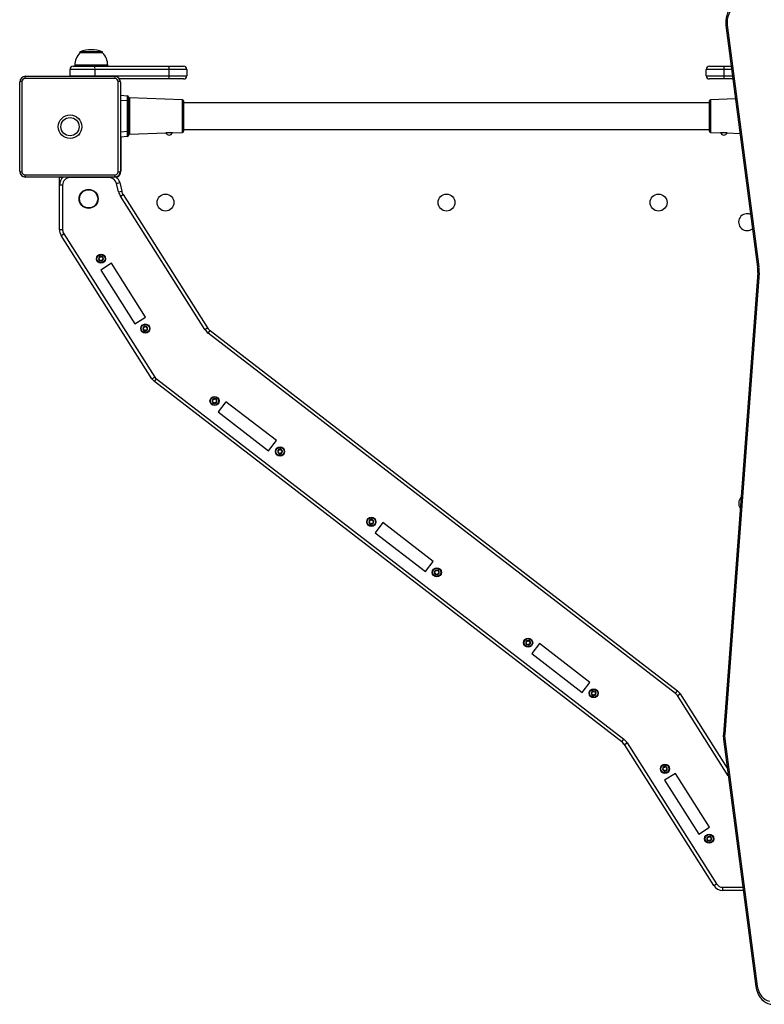
# Model space of a CAD drawing. Units: millimetres. Extents: x -2789 to 3018, y -3297 to 3635.
# Drawn here: x -1291 to -589, y -267 to 661 of the extents above; entities that cross this region are included whole.
import ezdxf

# ---------------------------------------------------------------- set-up
doc = ezdxf.new("R2010")
doc.units = ezdxf.units.MM

msp = doc.modelspace()

# ---------------------------------------------------------------- linework, layer by layer
at = {"color": 7, "linetype": 'Continuous', "lineweight": 25}
for p, q in [((-625.051966, 655.459062), (-595.206679, 427.744262)), ((-623.798135, 655.848921), (-593.952848, 428.134121)), ((-1234.289453, 630.270628), (-1234.289453, 629.685478)), ((-1229.665022, 630.270628), (-1234.289453, 630.270628)), ((-1229.665022, 629.685478), (-1234.289453, 629.685478)), ((-1229.441605, 630.833452), (-1233.897369, 630.833452)), ((-1212.789453, 630.270628), (-1229.665022, 630.270628)), ((-1212.789453, 629.685478), (-1229.665022, 629.685478)), ((-1213.181537, 630.833452), (-1229.441605, 630.833452)), ((-1212.789453, 629.685478), (-1212.789453, 630.270628)), ((-1243.539453, 608.185478), (-1243.539453, 614.185478)), ((-1220.06649, 614.185478), (-1243.539453, 614.185478)), ((-1240.539453, 617.185478), (-1220.587434, 617.185478)), ((-1239.039453, 618.185478), (-1239.039453, 617.185478)), ((-1232.371669, 618.185478), (-1239.039453, 618.185478)), ((-1208.039453, 618.185478), (-1232.371669, 618.185478)), ((-1220.587434, 617.185478), (-1150.587434, 617.185478)), ((-1220.06649, 614.185478), (-1220.06649, 608.185478)), ((-1150.06649, 614.185478), (-1220.06649, 614.185478)), ((-1208.039453, 617.185478), (-1208.039453, 618.185478)), ((-1150.587434, 617.185478), (-1136.539453, 617.185478)), ((-1150.06649, 608.185478), (-1150.06649, 614.185478)), ((-1133.539453, 614.185478), (-1150.06649, 614.185478)), ((-1133.539453, 614.185478), (-1133.539453, 608.185478)), ((-627.012417, 614.185478), (-643.539453, 614.185478)), ((-643.539453, 608.185478), (-643.539453, 614.185478)), ((-640.539453, 617.185478), (-626.491472, 617.185478)), ((-627.012417, 614.185478), (-627.012417, 608.185478)), ((-619.642471, 614.185478), (-627.012417, 614.185478)), ((-626.491472, 617.185478), (-620.035664, 617.185478)), ((-1200.909028, 605.55643), (-1286.169878, 605.55643)), ((-1285.539453, 607.685478), (-1201.539453, 607.685478)), ((-1243.539453, 608.185478), (-1220.06649, 608.185478)), ((-1243.539453, 608.185478), (-1243.497493, 607.685478)), ((-1220.06649, 608.185478), (-1220.073776, 607.685478)), ((-1220.06649, 608.185478), (-1150.06649, 608.185478)), ((-1150.587434, 605.185478), (-1196.937377, 605.185478)), ((-1136.539453, 605.185478), (-1150.587434, 605.185478)), ((-1150.06649, 608.185478), (-1133.539453, 608.185478)), ((-643.539453, 608.185478), (-627.012417, 608.185478)), ((-626.491472, 605.185478), (-640.539453, 605.185478)), ((-627.012417, 608.185478), (-618.856085, 608.185478)), ((-618.462892, 605.185478), (-626.491472, 605.185478)), ((-1291.039453, 518.185478), (-1291.039453, 602.185478)), ((-1288.910405, 602.815903), (-1288.910405, 517.555054)), ((-1198.168501, 517.555054), (-1198.168501, 602.815903)), ((-1196.039453, 602.185478), (-1196.039453, 518.185478)), ((-1196.039453, 589.966757), (-1189.452297, 589.390455)), ((-1189.452297, 584.409482), (-1196.039453, 584.985783)), ((-1188.539453, 588.394261), (-1188.539453, 584.409482)), ((-1137.504554, 585.528414), (-1187.574353, 587.27689)), ((-1187.574353, 587.27689), (-1187.574353, 570.185478)), ((-1137.504554, 570.185478), (-1137.504554, 585.528414)), ((-615.994474, 586.351841), (-639.574353, 585.528414)), ((-639.574353, 585.528414), (-639.574353, 554.842543)), ((-1189.452297, 555.961475), (-1189.452297, 584.409482)), ((-1188.539453, 584.409482), (-1189.452297, 584.409482)), ((-1188.539453, 584.409482), (-1188.539453, 555.961475)), ((-1136.539453, 584.529023), (-1136.539453, 555.841934)), ((-640.539453, 582.685478), (-1136.539453, 582.685478)), ((-640.539453, 570.185478), (-640.539453, 584.529023)), ((-1187.574353, 570.185478), (-1187.574353, 553.094067)), ((-1137.504554, 554.842543), (-1137.504554, 570.185478)), ((-640.539453, 555.841934), (-640.539453, 570.185478)), ((-1136.539453, 557.685478), (-640.539453, 557.685478)), ((-1196.039453, 555.385174), (-1189.452297, 555.961475)), ((-1189.452297, 550.980502), (-1196.039453, 550.4042)), ((-1195.539453, 550.447944), (-1195.539453, 518.185478)), ((-1188.539453, 555.961475), (-1189.452297, 555.961475)), ((-1188.539453, 555.961475), (-1188.539453, 551.976696)), ((-1187.574353, 553.094067), (-1153.202759, 554.29435)), ((-1147.007679, 554.510687), (-1137.504554, 554.842543)), ((-639.574353, 554.842543), (-630.071195, 554.510685)), ((-623.876114, 554.294348), (-611.737323, 553.870452)), ((-1286.169878, 514.814526), (-1200.909028, 514.814526)), ((-1201.539453, 512.685478), (-1285.539453, 512.685478)), ((-1253.539453, 512.685478), (-1253.539453, 512.185478)), ((-1253.539453, 512.185478), (-1253.497493, 512.685478)), ((-1253.539453, 505.185478), (-1253.539453, 512.185478)), ((-1250.680882, 512.185478), (-1253.539453, 512.185478)), ((-1250.539453, 512.326907), (-1250.539453, 512.685478)), ((-1243.539453, 512.185478), (-1243.539453, 512.685478)), ((-1206.46209, 512.185478), (-1243.539453, 512.185478)), ((-1206.46209, 512.185478), (-1206.46209, 512.685478)), ((-1195.539453, 518.185478), (-1196.05058, 518.185478)), ((-1253.539453, 463.089096), (-1253.539453, 505.185478)), ((-1250.539453, 505.185478), (-1253.539453, 505.185478)), ((-1250.539453, 505.185478), (-1250.539453, 463.089096)), ((-1199.647679, 506.786668), (-1196.727218, 507.472893)), ((-1197.731597, 498.632127), (-1199.647679, 506.786668)), ((-1196.727218, 507.472893), (-1194.811136, 499.318351)), ((-1197.731597, 498.632127), (-1194.811136, 499.318351)), ((-1196.054647, 494.64336), (-1193.521174, 496.250069)), ((-1116.302445, 368.889365), (-1196.054647, 494.64336)), ((-1193.521174, 496.250069), (-1113.768972, 370.496074)), ((-1250.539453, 463.089096), (-1253.539453, 463.089096)), ((-1251.984364, 457.733399), (-1249.450891, 459.340108)), ((-1166.27287, 322.58274), (-1251.984364, 457.733399)), ((-1249.450891, 459.340108), (-1163.739397, 324.189449)), ((-1204.48866, 431.388185), (-1214.622553, 424.961349)), ((-1172.354481, 380.718721), (-1204.48866, 431.388185)), ((-1214.622553, 424.961349), (-1182.488374, 374.291885)), ((-595.064584, 422.640805), (-627.458941, -12.367486)), ((-593.793597, 422.418017), (-626.187954, -12.590275)), ((-1182.488374, 374.291885), (-1172.354481, 380.718721)), ((-1116.302445, 368.889365), (-1113.768972, 370.496074)), ((-1113.259085, 365.554421), (-1111.427926, 367.930733)), ((-672.474344, 25.890581), (-1113.259085, 365.554421)), ((-1111.427926, 367.930733), (-670.643185, 28.266893)), ((-1166.27287, 322.58274), (-1163.739397, 324.189449)), ((-1163.931824, 320.017399), (-1162.100664, 322.39371)), ((-723.147083, -19.646442), (-1163.931824, 320.017399)), ((-1162.100664, 322.39371), (-721.315923, -17.27013)), ((-1096.49851, 300.878015), (-1103.823147, 291.372769)), ((-1048.972282, 264.25483), (-1096.49851, 300.878015)), ((-1103.823147, 291.372769), (-1056.296919, 254.749585)), ((-1056.296919, 254.749585), (-1048.972282, 264.25483)), ((-948.639135, 186.939218), (-955.963772, 177.433972)), ((-901.112907, 150.316033), (-948.639135, 186.939218)), ((-955.963772, 177.433972), (-908.437544, 140.810787)), ((-908.437544, 140.810787), (-901.112907, 150.316033)), ((-800.779759, 73.00042), (-808.104396, 63.495175)), ((-753.253532, 36.377235), (-800.779759, 73.00042)), ((-808.104396, 63.495175), (-760.578169, 26.87199)), ((-760.578169, 26.87199), (-753.253532, 36.377235)), ((-672.474344, 25.890581), (-670.643185, 28.266893)), ((-670.835611, 24.094842), (-668.302138, 25.701551)), ((-622.81238, -51.628624), (-670.835611, 24.094842)), ((-668.302138, 25.701551), (-623.737786, -44.567923)), ((-723.147083, -19.646442), (-721.315923, -17.27013)), ((-627.324078, -17.20508), (-596.75739, -250.42406)), ((-626.070247, -16.815221), (-595.503559, -250.034202)), ((-720.806036, -22.211783), (-718.272563, -20.605074)), ((-636.484834, -155.170218), (-720.806036, -22.211783)), ((-718.272563, -20.605074), (-633.951361, -153.563509)), ((-672.699597, -49.520011), (-682.83349, -55.946847)), ((-640.565418, -100.189475), (-672.699597, -49.520011)), ((-682.83349, -55.946847), (-650.699311, -106.616311)), ((-650.699311, -106.616311), (-640.565418, -100.189475)), ((-636.484834, -155.170218), (-633.951361, -153.563509)), ((-628.039924, -159.814522), (-628.039924, -156.814522)), ((-628.039924, -156.814522), (-609.026261, -156.814522)), ((-608.633068, -159.814522), (-628.039924, -159.814522))]:
    msp.add_line(p, q, dxfattribs=at)
at = {"color": 7, "linetype": 'Continuous', "lineweight": 25, "flags": 128}
for points in [[(-610.993725, 678.286322), (-612.223254, 678.000515), (-614.255189, 677.2743), (-616.190279, 676.255958), (-618.002482, 674.959355), (-619.66455, 673.402606), (-621.150202, 671.608329), (-622.435067, 669.603861), (-623.497731, 667.420819), (-624.320517, 665.094213), (-624.889891, 662.661411), (-625.196523, 660.161229), (-625.235184, 657.633211), (-625.051966, 655.459062)], [(-612.16157, 675.337709), (-614.297022, 674.72386), (-616.327002, 673.708211), (-618.201129, 672.315967), (-619.872887, 670.581685), (-621.300785, 668.548406), (-622.449384, 666.266597), (-623.290176, 663.792889), (-623.802293, 661.188678), (-623.973025, 658.518599), (-623.798135, 655.848921)], [(-596.75739, -250.42406), (-596.536533, -251.793134), (-595.931134, -254.223351), (-595.06878, -256.548793), (-593.961714, -258.72987), (-592.626108, -260.730095), (-591.082697, -262.515061), (-589.356976, -264.053451), (-587.478986, -265.31836), (-585.482443, -266.288654), (-583.403195, -266.949904), (-582.760508, -267.088285)], [(-595.503559, -250.034202), (-594.990332, -252.626223), (-594.151385, -255.088377), (-593.007361, -257.360081), (-591.586409, -259.385437), (-589.923495, -261.11461), (-588.059534, -262.505051), (-586.040391, -263.522547), (-583.915751, -264.142063)]]:
    msp.add_lwpolyline(points, dxfattribs=at)
at = {"color": 7, "linetype": 'Continuous', "lineweight": 25}
for centre, radius in [((-1243.539453, 560.185478), 11.1), ((-1243.539453, 560.185478), 8.6), ((-1226.039453, 492.185478), 9), ((-1226.039453, 492.185478), 8.553289), ((-1153.539453, 488.685478), 8), ((-888.539453, 488.685478), 8), ((-688.539453, 488.685478), 8), ((-1214.375733, 435.775186), 4.3), ((-1214.375733, 435.775186), 3.85), ((-1172.601301, 369.904883), 4.3), ((-1172.601301, 369.904883), 3.85), ((-1107.289763, 301.61887), 4.3), ((-1107.289763, 301.61887), 3.85), ((-1045.505667, 254.00873), 4.3), ((-1045.505667, 254.00873), 3.85), ((-959.430387, 187.680073), 4.3), ((-959.430387, 187.680073), 3.85), ((-897.646291, 140.069932), 4.3), ((-897.646291, 140.069932), 3.85), ((-811.571012, 73.741275), 4.3), ((-811.571012, 73.741275), 3.85), ((-749.786916, 26.131135), 4.3), ((-749.786916, 26.131135), 3.85), ((-682.58667, -45.13301), 4.3), ((-682.58667, -45.13301), 3.85), ((-640.812238, -111.003313), 4.3), ((-640.812238, -111.003313), 3.85)]:
    msp.add_circle(centre, radius, dxfattribs=at)
for centre, radius, start, end in [((-623.699667, 653.321075), 2.529762, 92.230717, 122.313776), ((-1223.539453, 602.794853), 29.890625, 69.724947, 110.275053), ((-1222.7434, 618.185478), 16.296053, 135.114493, 180), ((-1233.689453, 630.270628), 0.6, 110.275053, 180), ((-1213.389453, 630.270628), 0.6, 0, 69.724947), ((-1224.335506, 618.185478), 16.296053, 0, 44.885507), ((-1240.539453, 614.185478), 3, 90, 180), ((-1224.776276, 614.912863), 4.765624, 351.220539, 28.481613), ((-1154.776276, 614.912863), 4.765624, 351.220539, 28.481613), ((-1136.539453, 614.185478), 3, 0, 90), ((-640.539453, 614.185478), 3, 90, 180), ((-622.30263, 614.912863), 4.765624, 151.518387, 188.779461), ((-1285.539453, 602.185478), 5.5, 90, 180), ((-1286.169878, 602.815903), 2.740527, 90, 180), ((-1283.579789, 605.947349), 2.619423, 138.428491, 188.582792), ((-1203.499117, 605.947349), 2.619423, 351.417208, 41.571509), ((-1201.539453, 602.185478), 5.5, 0, 90), ((-1200.909028, 602.815903), 2.740527, 360, 90), ((-1154.776276, 607.458094), 4.765624, 331.518387, 8.779461), ((-1136.539453, 608.185478), 3, 270, 0), ((-640.539453, 608.185478), 3, 180, 270), ((-622.30263, 607.458094), 4.765624, 171.220539, 208.481613), ((-1289.301324, 600.225814), 2.619423, 81.417208, 131.571509), ((-1197.777583, 600.225814), 2.619423, 48.428491, 98.582792), ((-1189.539453, 588.394261), 1, 0, 85), ((-1187.539453, 588.276281), 1, 180, 268), ((-1137.539453, 584.529023), 1, 0, 88), ((-639.539453, 584.529023), 1, 92, 180), ((-1189.539453, 551.976696), 1, 275, 0), ((-1187.539453, 552.094676), 1, 92, 180), ((-1147.017287, 465.977271), 88.534312, 89.993464, 94.006627), ((-1150.10951, 555.703282), 3.39919, 204.471407, 271.306923), ((-1150.193569, 555.70296), 3.401824, 272.722607, 339.499181), ((-1137.539453, 555.841934), 1, 272, 0), ((-639.539453, 555.841934), 1, 180, 268), ((-626.88659, 555.701242), 3.400049, 200.481101, 267.29711), ((-630.642199, 450.006557), 104.507939, 86.287639, 89.686194), ((-626.969448, 555.703363), 3.399271, 268.693972, 335.527698), ((-1289.301324, 520.145143), 2.619423, 228.428491, 278.582792), ((-1285.539453, 518.185478), 5.5, 180, 270), ((-1286.169878, 517.555054), 2.740527, 180, 270), ((-1283.579789, 514.423608), 2.619423, 171.417208, 221.571509), ((-1243.539453, 505.185478), 10, 131.409622, 180), ((-1243.539453, 505.185478), 7, 90, 180), ((-1206.46209, 505.185478), 7, 13.222986, 90), ((-1201.539453, 518.185478), 5.5, 270, 360), ((-1203.499117, 514.423608), 2.619423, 318.428491, 8.582792), ((-1200.909028, 517.555054), 2.740527, 270, 0), ((-1206.46209, 505.185478), 10, 13.222986, 50.923578), ((-1201.539453, 518.185478), 6, 288.479594, 0), ((-1197.777583, 520.145143), 2.619423, 261.417208, 311.571509), ((-1185.076263, 501.605765), 13, 193.222986, 212.382552), ((-1185.076263, 501.605765), 10, 193.222986, 212.382552), ((-605.039453, 470.185478), 8, 65.511792, 309.421952), ((-1243.539453, 463.089096), 10, 180, 212.382552), ((-1243.539453, 463.089096), 7, 180, 212.382552), ((-1214.375733, 435.775186), 2.25, 128.113991, 188.113991), ((-1216.61037, 436.672871), 0.7875, 291.455749, 24.772233), ((-1215.486744, 437.191398), 0.45, 128.113991, 204.772233), ((-1215.486744, 437.191398), 0.45, 51.455749, 128.113991), ((-1214.375733, 435.775186), 2.25, 68.113991, 128.113991), ((-1214.715634, 438.15928), 0.7875, 231.455749, 324.772233), ((-1213.704763, 437.445456), 0.45, 68.113991, 144.772233), ((-1213.704763, 437.445456), 0.45, 351.455749, 68.113991), ((-1214.375733, 435.775186), 2.25, 8.113991, 68.113991), ((-1212.480998, 437.261596), 0.7875, 171.455749, 264.772233), ((-1212.593753, 436.029244), 0.45, 8.113991, 84.772233), ((-1216.157714, 435.521129), 0.45, 111.455749, 188.113991), ((-1216.157714, 435.521129), 0.45, 188.113991, 264.772233), ((-1214.375733, 435.775186), 2.25, 188.113991, 248.113991), ((-1216.270469, 434.288777), 0.7875, 351.455749, 84.772233), ((-1215.046703, 434.104917), 0.45, 171.455749, 248.113991), ((-1214.375733, 435.775186), 2.25, 248.113991, 308.113991), ((-1215.046703, 434.104917), 0.45, 248.113991, 324.772233), ((-1214.035832, 433.391092), 0.7875, 51.455749, 144.772233), ((-1213.264723, 434.358975), 0.45, 231.455749, 308.113991), ((-1214.375733, 435.775186), 2.25, 308.113991, 8.113991), ((-1213.264723, 434.358975), 0.45, 308.113991, 24.772233), ((-1212.141097, 434.877502), 0.7875, 111.455749, 204.772233), ((-1212.593753, 436.029244), 0.45, 291.455749, 8.113991), ((-620.012254, 424.499896), 25.016844, 355.738218, 7.45152), ((-593.854481, 425.6067), 2.529335, 92.228814, 122.317146), ((-621.736253, 424.499805), 28.020098, 355.739214, 7.452483), ((-593.730732, 426.512738), 4.095204, 250.991402, 269.120419), ((-1172.601301, 369.904883), 2.25, 128.113991, 188.113991), ((-1173.712311, 371.321095), 0.45, 128.113991, 204.772233), ((-1172.601301, 369.904883), 2.25, 68.113991, 128.113991), ((-1173.712311, 371.321095), 0.45, 51.455749, 128.113991), ((-1172.941202, 372.288978), 0.7875, 231.455749, 324.772233), ((-1171.930331, 371.575153), 0.45, 68.113991, 144.772233), ((-1171.930331, 371.575153), 0.45, 351.455749, 68.113991), ((-1172.601301, 369.904883), 2.25, 8.113991, 68.113991), ((-1170.706565, 371.391293), 0.7875, 171.455749, 264.772233), ((-1174.383282, 369.650826), 0.45, 111.455749, 188.113991), ((-1174.383282, 369.650826), 0.45, 188.113991, 264.772233), ((-1172.601301, 369.904883), 2.25, 188.113991, 248.113991), ((-1174.835938, 370.802568), 0.7875, 291.455749, 24.772233), ((-1174.496037, 368.418474), 0.7875, 351.455749, 84.772233), ((-1173.272271, 368.234614), 0.45, 171.455749, 248.113991), ((-1172.601301, 369.904883), 2.25, 248.113991, 308.113991), ((-1173.272271, 368.234614), 0.45, 248.113991, 324.772233), ((-1172.2614, 367.520789), 0.7875, 51.455749, 144.772233), ((-1171.490291, 368.488672), 0.45, 231.455749, 308.113991), ((-1172.601301, 369.904883), 2.25, 308.113991, 8.113991), ((-1171.490291, 368.488672), 0.45, 308.113991, 24.772233), ((-1170.366665, 369.007199), 0.7875, 111.455749, 204.772233), ((-1170.81932, 370.158941), 0.45, 8.113991, 84.772233), ((-1170.81932, 370.158941), 0.45, 291.455749, 8.113991), ((-1105.324061, 375.851771), 13, 212.382552, 232.382552), ((-1105.324061, 375.851771), 10, 212.382552, 232.382552), ((-1157.827959, 327.938436), 10, 212.382552, 232.382552), ((-1157.827959, 327.938436), 7, 212.382552, 232.382552), ((-1107.289763, 301.61887), 2.25, 128.113991, 188.113991), ((-1109.071743, 301.364813), 0.45, 111.455749, 188.113991), ((-1107.289763, 301.61887), 2.25, 188.113991, 248.113991), ((-1109.071743, 301.364813), 0.45, 188.113991, 264.772233), ((-1109.524399, 302.516554), 0.7875, 291.455749, 24.772233), ((-1109.184499, 300.13246), 0.7875, 351.455749, 84.772233), ((-1108.400773, 303.035082), 0.45, 128.113991, 204.772233), ((-1107.289763, 301.61887), 2.25, 68.113991, 128.113991), ((-1108.400773, 303.035082), 0.45, 51.455749, 128.113991), ((-1107.960733, 299.948601), 0.45, 171.455749, 248.113991), ((-1107.289763, 301.61887), 2.25, 248.113991, 308.113991), ((-1107.960733, 299.948601), 0.45, 248.113991, 324.772233), ((-1107.629664, 304.002964), 0.7875, 231.455749, 324.772233), ((-1106.949862, 299.234776), 0.7875, 51.455749, 144.772233), ((-1106.618793, 303.289139), 0.45, 68.113991, 144.772233), ((-1106.178752, 300.202658), 0.45, 231.455749, 308.113991), ((-1107.289763, 301.61887), 2.25, 8.113991, 68.113991), ((-1106.618793, 303.289139), 0.45, 351.455749, 68.113991), ((-1105.395027, 303.10528), 0.7875, 171.455749, 264.772233), ((-1107.289763, 301.61887), 2.25, 308.113991, 8.113991), ((-1106.178752, 300.202658), 0.45, 308.113991, 24.772233), ((-1105.055126, 300.721186), 0.7875, 111.455749, 204.772233), ((-1105.507782, 301.872927), 0.45, 8.113991, 84.772233), ((-1105.507782, 301.872927), 0.45, 291.455749, 8.113991), ((-1045.505667, 254.00873), 2.25, 128.113991, 188.113991), ((-1047.287647, 253.754672), 0.45, 111.455749, 188.113991), ((-1045.505667, 254.00873), 2.25, 188.113991, 248.113991), ((-1047.287647, 253.754672), 0.45, 188.113991, 264.772233), ((-1047.740303, 254.906414), 0.7875, 291.455749, 24.772233), ((-1047.400402, 252.52232), 0.7875, 351.455749, 84.772233), ((-1046.616677, 255.424941), 0.45, 128.113991, 204.772233), ((-1045.505667, 254.00873), 2.25, 68.113991, 128.113991), ((-1046.616677, 255.424941), 0.45, 51.455749, 128.113991), ((-1046.176637, 252.338461), 0.45, 171.455749, 248.113991), ((-1045.505667, 254.00873), 2.25, 248.113991, 308.113991), ((-1046.176637, 252.338461), 0.45, 248.113991, 324.772233), ((-1045.845568, 256.392824), 0.7875, 231.455749, 324.772233), ((-1045.165766, 251.624636), 0.7875, 51.455749, 144.772233), ((-1044.834697, 255.678999), 0.45, 68.113991, 144.772233), ((-1044.394656, 252.592518), 0.45, 231.455749, 308.113991), ((-1045.505667, 254.00873), 2.25, 8.113991, 68.113991), ((-1044.834697, 255.678999), 0.45, 351.455749, 68.113991), ((-1043.610931, 255.495139), 0.7875, 171.455749, 264.772233), ((-1045.505667, 254.00873), 2.25, 308.113991, 8.113991), ((-1044.394656, 252.592518), 0.45, 308.113991, 24.772233), ((-1043.27103, 253.111045), 0.7875, 111.455749, 204.772233), ((-1043.723686, 254.262787), 0.45, 8.113991, 84.772233), ((-1043.723686, 254.262787), 0.45, 291.455749, 8.113991), ((-605.039453, 205.185478), 8, 136.563199, 214.919076), ((-959.430387, 187.680073), 2.25, 128.113991, 188.113991), ((-961.212368, 187.426015), 0.45, 111.455749, 188.113991), ((-959.430387, 187.680073), 2.25, 188.113991, 248.113991), ((-961.212368, 187.426015), 0.45, 188.113991, 264.772233), ((-961.665024, 188.577757), 0.7875, 291.455749, 24.772233), ((-961.325123, 186.193663), 0.7875, 351.455749, 84.772233), ((-960.541398, 189.096284), 0.45, 128.113991, 204.772233), ((-960.541398, 189.096284), 0.45, 51.455749, 128.113991), ((-959.430387, 187.680073), 2.25, 68.113991, 128.113991), ((-960.101358, 186.009803), 0.45, 171.455749, 248.113991), ((-960.101358, 186.009803), 0.45, 248.113991, 324.772233), ((-959.430387, 187.680073), 2.25, 248.113991, 308.113991), ((-959.770288, 190.064167), 0.7875, 231.455749, 324.772233), ((-959.090487, 185.295978), 0.7875, 51.455749, 144.772233), ((-958.759417, 189.350342), 0.45, 68.113991, 144.772233), ((-958.319377, 186.263861), 0.45, 231.455749, 308.113991), ((-959.430387, 187.680073), 2.25, 8.113991, 68.113991), ((-958.759417, 189.350342), 0.45, 351.455749, 68.113991), ((-957.535652, 189.166482), 0.7875, 171.455749, 264.772233), ((-959.430387, 187.680073), 2.25, 308.113991, 8.113991), ((-958.319377, 186.263861), 0.45, 308.113991, 24.772233), ((-957.195751, 186.782388), 0.7875, 111.455749, 204.772233), ((-957.648407, 187.93413), 0.45, 8.113991, 84.772233), ((-957.648407, 187.93413), 0.45, 291.455749, 8.113991), ((-897.646291, 140.069932), 2.25, 128.113991, 188.113991), ((-899.428272, 139.815875), 0.45, 111.455749, 188.113991), ((-899.428272, 139.815875), 0.45, 188.113991, 264.772233), ((-897.646291, 140.069932), 2.25, 188.113991, 248.113991), ((-899.880928, 140.967617), 0.7875, 291.455749, 24.772233), ((-899.541027, 138.583522), 0.7875, 351.455749, 84.772233), ((-898.757302, 141.486144), 0.45, 128.113991, 204.772233), ((-898.757302, 141.486144), 0.45, 51.455749, 128.113991), ((-897.646291, 140.069932), 2.25, 68.113991, 128.113991), ((-897.986192, 142.454026), 0.7875, 231.455749, 324.772233), ((-896.975321, 141.740201), 0.45, 68.113991, 144.772233), ((-897.646291, 140.069932), 2.25, 8.113991, 68.113991), ((-896.975321, 141.740201), 0.45, 351.455749, 68.113991), ((-895.751556, 141.556342), 0.7875, 171.455749, 264.772233), ((-897.646291, 140.069932), 2.25, 308.113991, 8.113991), ((-895.411655, 139.172248), 0.7875, 111.455749, 204.772233), ((-895.864311, 140.32399), 0.45, 8.113991, 84.772233), ((-895.864311, 140.32399), 0.45, 291.455749, 8.113991), ((-898.317261, 138.399663), 0.45, 171.455749, 248.113991), ((-897.646291, 140.069932), 2.25, 248.113991, 308.113991), ((-898.317261, 138.399663), 0.45, 248.113991, 324.772233), ((-897.30639, 137.685838), 0.7875, 51.455749, 144.772233), ((-896.535281, 138.653721), 0.45, 231.455749, 308.113991), ((-896.535281, 138.653721), 0.45, 308.113991, 24.772233), ((-811.571012, 73.741275), 2.25, 128.113991, 188.113991), ((-813.805649, 74.63896), 0.7875, 291.455749, 24.772233), ((-812.682022, 75.157487), 0.45, 128.113991, 204.772233), ((-811.571012, 73.741275), 2.25, 68.113991, 128.113991), ((-812.682022, 75.157487), 0.45, 51.455749, 128.113991), ((-811.910913, 76.125369), 0.7875, 231.455749, 324.772233), ((-810.900042, 75.411544), 0.45, 68.113991, 144.772233), ((-811.571012, 73.741275), 2.25, 8.113991, 68.113991), ((-810.900042, 75.411544), 0.45, 351.455749, 68.113991), ((-809.676276, 75.227685), 0.7875, 171.455749, 264.772233), ((-809.789031, 73.995333), 0.45, 8.113991, 84.772233), ((-813.352993, 73.487218), 0.45, 111.455749, 188.113991), ((-813.352993, 73.487218), 0.45, 188.113991, 264.772233), ((-811.571012, 73.741275), 2.25, 188.113991, 248.113991), ((-813.465748, 72.254865), 0.7875, 351.455749, 84.772233), ((-812.241982, 72.071006), 0.45, 171.455749, 248.113991), ((-811.571012, 73.741275), 2.25, 248.113991, 308.113991), ((-812.241982, 72.071006), 0.45, 248.113991, 324.772233), ((-811.231111, 71.357181), 0.7875, 51.455749, 144.772233), ((-810.460002, 72.325063), 0.45, 231.455749, 308.113991), ((-811.571012, 73.741275), 2.25, 308.113991, 8.113991), ((-810.460002, 72.325063), 0.45, 308.113991, 24.772233), ((-809.336376, 72.843591), 0.7875, 111.455749, 204.772233), ((-809.789031, 73.995333), 0.45, 291.455749, 8.113991), ((-749.786916, 26.131135), 2.25, 128.113991, 188.113991), ((-750.897926, 27.547347), 0.45, 128.113991, 204.772233), ((-749.786916, 26.131135), 2.25, 68.113991, 128.113991), ((-750.897926, 27.547347), 0.45, 51.455749, 128.113991), ((-750.126817, 28.515229), 0.7875, 231.455749, 324.772233), ((-749.115946, 27.801404), 0.45, 68.113991, 144.772233), ((-749.786916, 26.131135), 2.25, 8.113991, 68.113991), ((-749.115946, 27.801404), 0.45, 351.455749, 68.113991), ((-676.747049, 20.345855), 10, 32.382552, 52.382552), ((-751.568896, 25.877078), 0.45, 111.455749, 188.113991), ((-749.786916, 26.131135), 2.25, 188.113991, 248.113991), ((-751.568896, 25.877078), 0.45, 188.113991, 264.772233), ((-752.021552, 27.028819), 0.7875, 291.455749, 24.772233), ((-751.681652, 24.644725), 0.7875, 351.455749, 84.772233), ((-750.457886, 24.460866), 0.45, 171.455749, 248.113991), ((-749.786916, 26.131135), 2.25, 248.113991, 308.113991), ((-750.457886, 24.460866), 0.45, 248.113991, 324.772233), ((-749.447015, 23.747041), 0.7875, 51.455749, 144.772233), ((-748.675905, 24.714923), 0.45, 231.455749, 308.113991), ((-747.89218, 27.617545), 0.7875, 171.455749, 264.772233), ((-749.786916, 26.131135), 2.25, 308.113991, 8.113991), ((-748.675905, 24.714923), 0.45, 308.113991, 24.772233), ((-747.552279, 25.233451), 0.7875, 111.455749, 204.772233), ((-748.004935, 26.385192), 0.45, 8.113991, 84.772233), ((-748.004935, 26.385192), 0.45, 291.455749, 8.113991), ((-676.747049, 20.345855), 7, 32.382552, 52.382552), ((-729.250947, -27.56748), 13, 32.382552, 52.382552), ((-603.819747, -14.129148), 23.704745, 175.738029, 187.455733), ((-626.124656, -8.492337), 4.098427, 251.000475, 269.115059), ((-625.97178, -19.343066), 2.529762, 92.230717, 122.313776), ((-605.534686, -14.128987), 20.710507, 175.739214, 187.452483), ((-731.501114, -29.620908), 13, 32.382552, 52.382552), ((-729.250947, -27.56748), 10, 32.382552, 52.382552), ((-682.58667, -45.13301), 2.25, 128.113991, 188.113991), ((-684.368651, -45.387067), 0.45, 111.455749, 188.113991), ((-684.368651, -45.387067), 0.45, 188.113991, 264.772233), ((-682.58667, -45.13301), 2.25, 188.113991, 248.113991), ((-684.821307, -44.235325), 0.7875, 291.455749, 24.772233), ((-684.481406, -46.619419), 0.7875, 351.455749, 84.772233), ((-683.697681, -43.716798), 0.45, 128.113991, 204.772233), ((-683.697681, -43.716798), 0.45, 51.455749, 128.113991), ((-682.58667, -45.13301), 2.25, 68.113991, 128.113991), ((-682.926571, -42.748916), 0.7875, 231.455749, 324.772233), ((-681.9157, -43.462741), 0.45, 68.113991, 144.772233), ((-682.58667, -45.13301), 2.25, 8.113991, 68.113991), ((-681.9157, -43.462741), 0.45, 351.455749, 68.113991), ((-680.691934, -43.6466), 0.7875, 171.455749, 264.772233), ((-682.58667, -45.13301), 2.25, 308.113991, 8.113991), ((-681.47566, -46.549221), 0.45, 308.113991, 24.772233), ((-680.352034, -46.030694), 0.7875, 111.455749, 204.772233), ((-680.80469, -44.878952), 0.45, 8.113991, 84.772233), ((-680.80469, -44.878952), 0.45, 291.455749, 8.113991), ((-683.25764, -46.803279), 0.45, 171.455749, 248.113991), ((-682.58667, -45.13301), 2.25, 248.113991, 308.113991), ((-683.25764, -46.803279), 0.45, 248.113991, 324.772233), ((-682.246769, -47.517104), 0.7875, 51.455749, 144.772233), ((-681.47566, -46.549221), 0.45, 231.455749, 308.113991), ((-640.812238, -111.003313), 2.25, 128.113991, 188.113991), ((-642.594219, -111.25737), 0.45, 111.455749, 188.113991), ((-642.594219, -111.25737), 0.45, 188.113991, 264.772233), ((-640.812238, -111.003313), 2.25, 188.113991, 248.113991), ((-643.046874, -110.105628), 0.7875, 291.455749, 24.772233), ((-641.923248, -109.587101), 0.45, 128.113991, 204.772233), ((-640.812238, -111.003313), 2.25, 68.113991, 128.113991), ((-641.923248, -109.587101), 0.45, 51.455749, 128.113991), ((-641.152139, -108.619219), 0.7875, 231.455749, 324.772233), ((-640.141268, -109.333043), 0.45, 68.113991, 144.772233), ((-640.141268, -109.333043), 0.45, 351.455749, 68.113991), ((-640.812238, -111.003313), 2.25, 8.113991, 68.113991), ((-638.917502, -109.516903), 0.7875, 171.455749, 264.772233), ((-640.812238, -111.003313), 2.25, 308.113991, 8.113991), ((-638.577601, -111.900997), 0.7875, 111.455749, 204.772233), ((-639.030257, -110.749255), 0.45, 8.113991, 84.772233), ((-639.030257, -110.749255), 0.45, 291.455749, 8.113991), ((-642.706974, -112.489722), 0.7875, 351.455749, 84.772233), ((-641.483208, -112.673582), 0.45, 171.455749, 248.113991), ((-640.812238, -111.003313), 2.25, 248.113991, 308.113991), ((-641.483208, -112.673582), 0.45, 248.113991, 324.772233), ((-640.472337, -113.387407), 0.7875, 51.455749, 144.772233), ((-639.701227, -112.419524), 0.45, 231.455749, 308.113991), ((-639.701227, -112.419524), 0.45, 308.113991, 24.772233), ((-628.039924, -149.814522), 10, 212.382552, 270), ((-628.039924, -149.814522), 7, 212.382552, 270), ((-595.404713, -252.563642), 2.531371, 92.237874, 122.301104)]:
    msp.add_arc(centre, radius, start, end, dxfattribs=at)
for centre, major_axis, start_param, end_param in [((-1189.539453, 584.378981), (0.087051, 5.01148), 4.7187753264, 6.2819754566), ((-1189.539453, 555.991976), (-0.087051, 5.01148), 3.1428025041, 4.7060026344)]:
    msp.add_ellipse(centre, major_axis=major_axis, ratio=0.017281, start_param=start_param, end_param=end_param, dxfattribs=at)

doc.saveas('drawing.dxf')
